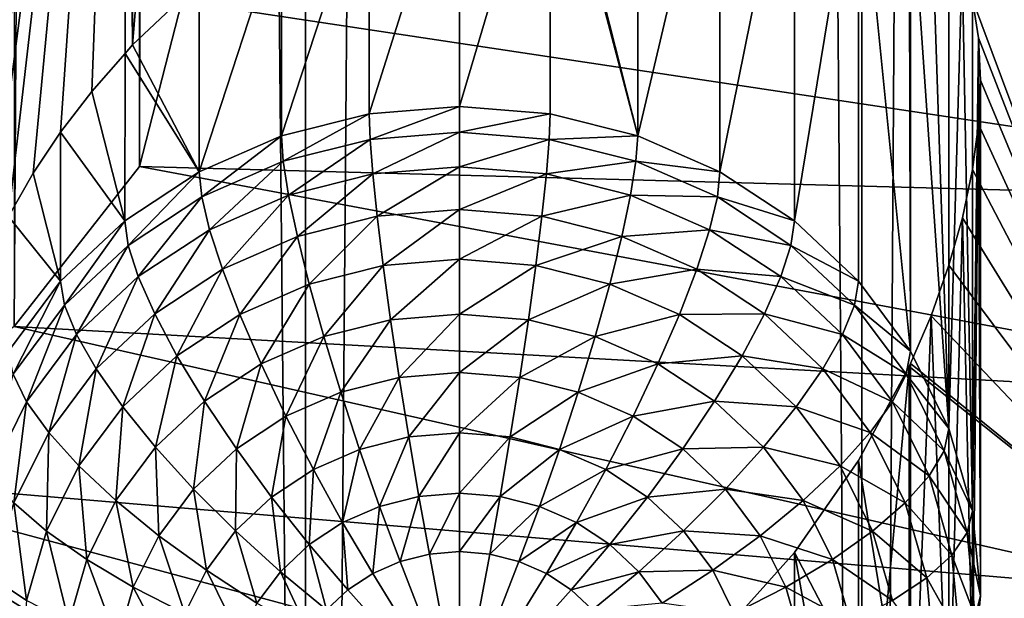
# Model space of a CAD drawing. Extents: x -245 to 25, y -233 to 40.
# Drawn here: x 8 to 10, y -219 to -217 of the extents above; entities that cross this region are included whole.
import ezdxf

# ---------------------------------------------------------------- set-up
doc = ezdxf.new("R2010")
doc.units = 0
doc.layers.add('L2', color=7, linetype='CONTINUOUS')
doc.layers.add('L3', color=7, linetype='CONTINUOUS')

msp = doc.modelspace()

# ---------------------------------------------------------------- linework, layer by layer
at = {"layer": 'L2', "color": 250}
for points in [[(8, -217.069, 124.8567), (8, -157.8684, 103.3094), (7.878462, -217.5441, 123.5512)], [(7.878462, -217.5441, 123.5512), (8, -157.8684, 103.3094), (7.878462, -158.3435, 102.004)], [(7.878462, -217.5441, 123.5512), (7.878462, -158.3435, 102.004), (7.517541, -218.0048, 122.2855)], [(7.517541, -218.0048, 122.2855), (7.878462, -158.3435, 102.004), (7.517541, -158.8042, 100.7382)], [(10.91558, -218.774, 120.1723), (10.29421, -208.2135, 115.071), (10.91558, -203.9738, 114.7855)], [(10.91558, -218.774, 120.1723), (10.29414, -212.5698, 116.6564), (10.29421, -208.2135, 115.071)], [(10.3, -212.691, 116.7109), (10.29414, -212.5698, 116.6564), (10.91558, -218.774, 120.1723)], [(10.91558, -218.774, 120.1723), (10.29421, -212.818, 116.7469), (10.3, -212.691, 116.7109)], [(10.91558, -218.774, 120.1723), (10.27721, -212.9487, 116.7643), (10.29421, -212.818, 116.7469)], [(10.27721, -217.0637, 118.2621), (10.27721, -212.9487, 116.7643), (10.91558, -218.774, 120.1723)], [(6.48769, -220.5217, 115.3704), (7.500962, -214.4935, 113.9514), (7.572496, -214.5791, 114.044)], [(7.572496, -214.5791, 114.044), (7.650933, -214.653, 114.1394), (6.48769, -220.5217, 115.3704)], [(6.48769, -220.5217, 115.3704), (7.650933, -214.653, 114.1394), (7.740405, -214.7191, 114.243)], [(6.48769, -220.5217, 115.3704), (7.740405, -214.7191, 114.243), (7.835818, -214.7733, 114.3494)], [(7.835818, -214.7733, 114.3494), (7.351242, -218.0683, 115.127), (6.48769, -220.5217, 115.3704)], [(7.835818, -214.7733, 114.3494), (7.390461, -217.941, 115.1131), (7.351242, -218.0683, 115.127)], [(7.441012, -217.8129, 115.1088), (7.390461, -217.941, 115.1131), (7.835818, -214.7733, 114.3494)], [(7.500962, -217.6885, 115.1143), (7.441012, -217.8129, 115.1088), (7.835818, -214.7733, 114.3494)], [(7.835818, -214.7733, 114.3494), (7.572446, -217.5634, 115.1301), (7.500962, -217.6885, 115.1143)], [(7.835818, -214.7733, 114.3494), (7.650933, -217.4454, 115.1557), (7.572446, -217.5634, 115.1301)], [(7.740533, -217.328, 115.1927), (7.650933, -217.4454, 115.1557), (7.835818, -214.7733, 114.3494)], [(7.836654, -217.2188, 115.2404), (7.740533, -217.328, 115.1927), (7.835818, -214.7733, 114.3494)], [(7.836654, -217.2188, 115.2404), (7.835818, -214.7733, 114.3494), (7.858329, -217.1942, 115.2512)], [(7.835818, -214.7733, 114.3494), (7.858119, -214.7813, 114.3732), (7.858329, -217.1942, 115.2512)], [(7.858329, -217.1942, 115.2512), (7.858119, -214.7813, 114.3732), (8.05, -214.8495, 114.5784)], [(7.858329, -217.1942, 115.2512), (8.05, -214.8495, 114.5784), (8.05, -217.0127, 115.3657)], [(9.31303, -217.4563, 113.8237), (9.068995, -216.4906, 116.2835), (9.31303, -216.4533, 116.5794)], [(9.31303, -217.4563, 113.8237), (9.31303, -216.4533, 116.5794), (9.55, -216.4541, 116.9003)], [(9.31303, -217.4563, 113.8237), (9.55, -216.4541, 116.9003), (9.55, -217.5601, 113.8615)], [(9.55, -217.5601, 113.8615), (9.55, -216.4541, 116.9003), (9.764181, -216.4957, 117.2246)], [(8.8, -217.3713, 113.7928), (8.8, -216.5704, 115.9932), (9.060393, -216.4932, 116.2742)], [(8.8, -217.3713, 113.7928), (9.060393, -216.4932, 116.2742), (9.060472, -217.3927, 113.8006)], [(9.060393, -216.4932, 116.2742), (9.068995, -216.4906, 116.2835), (9.31303, -217.4563, 113.8237)], [(9.060472, -217.3927, 113.8006), (9.060393, -216.4932, 116.2742), (9.31303, -217.4563, 113.8237)], [(9.55, -217.5601, 113.8615), (9.764181, -216.4957, 117.2246), (9.764181, -217.701, 113.9128)], [(9.764181, -217.701, 113.9128), (9.764181, -216.4957, 117.2246), (9.949067, -216.5783, 117.5381)], [(8.539528, -217.3927, 113.8006), (8.539528, -216.685, 115.7451), (8.8, -216.5704, 115.9932)], [(8.539528, -217.3927, 113.8006), (8.8, -216.5704, 115.9932), (8.8, -217.3713, 113.7928)], [(9.764181, -217.701, 113.9128), (9.949067, -216.5783, 117.5381), (9.949067, -217.8748, 113.9761)], [(9.949067, -216.5783, 117.5381), (10.09497, -216.6983, 117.8177), (10.09904, -218.0761, 114.0493)], [(9.949067, -217.8748, 113.9761), (9.949067, -216.5783, 117.5381), (10.09904, -218.0761, 114.0493)], [(8.28697, -217.4563, 113.8237), (8.28697, -216.8335, 115.5349), (8.539528, -216.685, 115.7451)], [(8.28697, -217.4563, 113.8237), (8.539528, -216.685, 115.7451), (8.539528, -217.3927, 113.8006)], [(10.09904, -218.0761, 114.0493), (10.09497, -216.6983, 117.8177), (10.09904, -216.7016, 117.8255)], [(10.09904, -218.0761, 114.0493), (10.09904, -216.7016, 117.8255), (10.20954, -218.2987, 114.1304)], [(10.20954, -218.2987, 114.1304), (10.09904, -216.7016, 117.8255), (10.15797, -216.776, 117.9513)], [(10.20954, -218.2987, 114.1304), (10.15797, -216.776, 117.9513), (10.20954, -216.8643, 118.0715)], [(8.05, -217.5601, 113.8615), (8.05, -217.0127, 115.3657), (8.28697, -216.8335, 115.5349)], [(8.05, -217.5601, 113.8615), (8.28697, -216.8335, 115.5349), (8.28697, -217.4563, 113.8237)], [(10.24794, -216.9568, 118.1718), (10.20954, -218.2987, 114.1304), (10.20954, -216.8643, 118.0715)], [(10.24794, -216.9568, 118.1718), (10.27721, -218.5361, 114.2168), (10.20954, -218.2987, 114.1304)], [(10.27721, -217.0637, 118.2621), (10.27721, -218.5361, 114.2168), (10.24794, -216.9568, 118.1718)], [(7.858329, -217.1942, 115.2512), (8.05, -217.0127, 115.3657), (8.05, -217.5601, 113.8615)], [(11.87786, -217.6531, 123.2519), (8, -217.069, 124.8567), (7.878462, -217.5441, 123.5512)], [(12, -217.069, 124.8567), (8, -217.069, 124.8567), (11.87786, -217.6531, 123.2519)], [(10.91558, -218.774, 120.1723), (10.29414, -217.1743, 118.3323), (10.27721, -217.0637, 118.2621)], [(10.29414, -217.1743, 118.3323), (10.27721, -218.5361, 114.2168), (10.27721, -217.0637, 118.2621)], [(10.29414, -217.1743, 118.3323), (10.3, -218.7808, 114.3058), (10.27721, -218.5361, 114.2168)], [(10.91558, -218.774, 120.1723), (10.3, -217.2955, 118.3868), (10.29414, -217.1743, 118.3323)], [(10.3, -217.2955, 118.3868), (10.3, -218.7808, 114.3058), (10.29414, -217.1743, 118.3323)], [(8.05, -217.5601, 113.8615), (7.836654, -217.2188, 115.2404), (7.858329, -217.1942, 115.2512)], [(7.835818, -217.701, 113.9128), (7.740533, -217.328, 115.1927), (7.836654, -217.2188, 115.2404)], [(7.835818, -217.701, 113.9128), (7.836654, -217.2188, 115.2404), (8.05, -217.5601, 113.8615)], [(10.29421, -217.4225, 118.4228), (10.3, -217.2955, 118.3868), (10.91558, -218.774, 120.1723)], [(10.29421, -217.4225, 118.4228), (10.3, -218.7808, 114.3058), (10.3, -217.2955, 118.3868)], [(7.835818, -217.701, 113.9128), (7.650933, -217.4454, 115.1557), (7.740533, -217.328, 115.1927)], [(8.8, -217.3713, 113.7928), (8.542166, -217.4661, 113.6425), (8.539528, -217.3927, 113.8006)], [(8.8, -217.3713, 113.7928), (8.8, -217.445, 113.6348), (8.542166, -217.4661, 113.6425)], [(9.060472, -217.3927, 113.8006), (8.8, -217.445, 113.6348), (8.8, -217.3713, 113.7928)], [(8.539528, -217.3927, 113.8006), (8.292166, -217.5291, 113.6655), (8.28697, -217.4563, 113.8237)], [(8.539528, -217.3927, 113.8006), (8.542166, -217.4661, 113.6425), (8.292166, -217.5291, 113.6655)], [(9.060472, -217.3927, 113.8006), (9.057834, -217.4661, 113.6425), (8.8, -217.445, 113.6348)], [(9.31303, -217.4563, 113.8237), (9.057834, -217.4661, 113.6425), (9.060472, -217.3927, 113.8006)], [(10.27721, -217.5532, 118.4402), (10.29421, -217.4225, 118.4228), (10.91558, -218.774, 120.1723)], [(10.27721, -217.5532, 118.4402), (10.27721, -219.0256, 114.3949), (10.29421, -217.4225, 118.4228)], [(10.29421, -217.4225, 118.4228), (10.27721, -219.0256, 114.3949), (10.3, -218.7808, 114.3058)], [(7.650933, -217.8748, 113.9761), (7.572446, -217.5634, 115.1301), (7.650933, -217.4454, 115.1557)], [(7.650933, -217.8748, 113.9761), (7.650933, -217.4454, 115.1557), (7.835818, -217.701, 113.9128)], [(8.28697, -217.4563, 113.8237), (8.057596, -217.6319, 113.7029), (8.05, -217.5601, 113.8615)], [(8.28697, -217.4563, 113.8237), (8.292166, -217.5291, 113.6655), (8.057596, -217.6319, 113.7029)], [(8.542166, -217.4661, 113.6425), (8.307596, -217.6265, 113.5217), (8.292166, -217.5291, 113.6655)], [(8.542166, -217.4661, 113.6425), (8.55, -217.5655, 113.4995), (8.307596, -217.6265, 113.5217)], [(8.8, -217.445, 113.6348), (8.55, -217.5655, 113.4995), (8.542166, -217.4661, 113.6425)], [(8.8, -217.445, 113.6348), (8.8, -217.5449, 113.492), (8.55, -217.5655, 113.4995)], [(9.057834, -217.4661, 113.6425), (8.8, -217.5449, 113.492), (8.8, -217.445, 113.6348)], [(9.057834, -217.4661, 113.6425), (9.05, -217.5655, 113.4995), (8.8, -217.5449, 113.492)], [(9.307834, -217.5291, 113.6655), (9.05, -217.5655, 113.4995), (9.057834, -217.4661, 113.6425)], [(9.31303, -217.4563, 113.8237), (9.307834, -217.5291, 113.6655), (9.057834, -217.4661, 113.6425)], [(9.55, -217.5601, 113.8615), (9.307834, -217.5291, 113.6655), (9.31303, -217.4563, 113.8237)], [(11.51392, -218.2253, 121.6797), (7.878462, -217.5441, 123.5512), (7.517541, -218.0048, 122.2855)], [(11.87786, -217.6531, 123.2519), (7.878462, -217.5441, 123.5512), (11.51392, -218.2253, 121.6797)], [(8.292166, -217.5291, 113.6655), (8.080154, -217.7262, 113.558), (8.057596, -217.6319, 113.7029)], [(8.292166, -217.5291, 113.6655), (8.307596, -217.6265, 113.5217), (8.080154, -217.7262, 113.558)], [(8.8, -217.5449, 113.492), (8.562792, -217.6877, 113.3759), (8.55, -217.5655, 113.4995)], [(8.8, -217.5449, 113.492), (8.8, -217.6682, 113.3688), (8.562792, -217.6877, 113.3759)], [(9.05, -217.5655, 113.4995), (8.8, -217.6682, 113.3688), (8.8, -217.5449, 113.492)], [(9.307834, -217.5291, 113.6655), (9.292404, -217.6265, 113.5217), (9.05, -217.5655, 113.4995)], [(9.542404, -217.6319, 113.7029), (9.292404, -217.6265, 113.5217), (9.307834, -217.5291, 113.6655)], [(9.55, -217.5601, 113.8615), (9.542404, -217.6319, 113.7029), (9.307834, -217.5291, 113.6655)], [(10.91558, -218.774, 120.1723), (10.2481, -217.6925, 118.4398), (10.27721, -217.5532, 118.4402)], [(10.2481, -217.6925, 118.4398), (10.27721, -219.0256, 114.3949), (10.27721, -217.5532, 118.4402)], [(7.500962, -217.6885, 115.1143), (7.572446, -217.5634, 115.1301), (7.650933, -217.8748, 113.9761)], [(8.05, -217.5601, 113.8615), (7.845584, -217.7714, 113.7536), (7.835818, -217.701, 113.9128)], [(8.05, -217.5601, 113.8615), (8.057596, -217.6319, 113.7029), (7.845584, -217.7714, 113.7536)], [(8.55, -217.5655, 113.4995), (8.332792, -217.7456, 113.397), (8.307596, -217.6265, 113.5217)], [(8.55, -217.5655, 113.4995), (8.562792, -217.6877, 113.3759), (8.332792, -217.7456, 113.397)], [(9.05, -217.5655, 113.4995), (9.037208, -217.6877, 113.3759), (8.8, -217.6682, 113.3688)], [(9.292404, -217.6265, 113.5217), (9.037208, -217.6877, 113.3759), (9.05, -217.5655, 113.4995)], [(9.764181, -217.701, 113.9128), (9.542404, -217.6319, 113.7029), (9.55, -217.5601, 113.8615)], [(8.057596, -217.6319, 113.7029), (7.874584, -217.8614, 113.6072), (7.845584, -217.7714, 113.7536)], [(8.057596, -217.6319, 113.7029), (8.080154, -217.7262, 113.558), (7.874584, -217.8614, 113.6072)], [(8.307596, -217.6265, 113.5217), (8.116988, -217.8402, 113.4314), (8.080154, -217.7262, 113.558)], [(8.307596, -217.6265, 113.5217), (8.332792, -217.7456, 113.397), (8.116988, -217.8402, 113.4314)], [(9.292404, -217.6265, 113.5217), (9.267208, -217.7456, 113.397), (9.037208, -217.6877, 113.3759)], [(9.519846, -217.7262, 113.558), (9.267208, -217.7456, 113.397), (9.292404, -217.6265, 113.5217)], [(9.542404, -217.6319, 113.7029), (9.519846, -217.7262, 113.558), (9.292404, -217.6265, 113.5217)], [(9.754416, -217.7714, 113.7536), (9.519846, -217.7262, 113.558), (9.542404, -217.6319, 113.7029)], [(9.764181, -217.701, 113.9128), (9.754416, -217.7714, 113.7536), (9.542404, -217.6319, 113.7029)], [(7.650933, -217.8748, 113.9761), (7.500962, -218.0761, 114.0493), (7.500962, -217.6885, 115.1143)], [(8.562792, -217.6877, 113.3759), (8.366987, -217.8827, 113.2949), (8.332792, -217.7456, 113.397)], [(8.562792, -217.6877, 113.3759), (8.580154, -217.829, 113.2754), (8.366987, -217.8827, 113.2949)], [(8.8, -217.6682, 113.3688), (8.580154, -217.829, 113.2754), (8.562792, -217.6877, 113.3759)], [(8.8, -217.6682, 113.3688), (8.8, -217.811, 113.2688), (8.580154, -217.829, 113.2754)], [(9.037208, -217.6877, 113.3759), (8.8, -217.811, 113.2688), (8.8, -217.6682, 113.3688)], [(9.037208, -217.6877, 113.3759), (9.019846, -217.829, 113.2754), (8.8, -217.811, 113.2688)], [(9.267208, -217.7456, 113.397), (9.019846, -217.829, 113.2754), (9.037208, -217.6877, 113.3759)], [(10.91558, -218.774, 120.1723), (10.20954, -217.8285, 118.4224), (10.2481, -217.6925, 118.4398)], [(10.20954, -217.8285, 118.4224), (10.20954, -219.2629, 114.4813), (10.2481, -217.6925, 118.4398)], [(10.2481, -217.6925, 118.4398), (10.20954, -219.2629, 114.4813), (10.27721, -219.0256, 114.3949)], [(7.835818, -217.701, 113.9128), (7.662572, -217.9434, 113.8162), (7.650933, -217.8748, 113.9761)], [(7.835818, -217.701, 113.9128), (7.845584, -217.7714, 113.7536), (7.662572, -217.9434, 113.8162)], [(9.949067, -217.8748, 113.9761), (9.754416, -217.7714, 113.7536), (9.764181, -217.701, 113.9128)], [(8.080154, -217.7262, 113.558), (7.921936, -217.9685, 113.4781), (7.874584, -217.8614, 113.6072)], [(8.080154, -217.7262, 113.558), (8.116988, -217.8402, 113.4314), (7.921936, -217.9685, 113.4781)], [(8.332792, -217.7456, 113.397), (8.166978, -217.9704, 113.3268), (8.116988, -217.8402, 113.4314)], [(8.332792, -217.7456, 113.397), (8.366987, -217.8827, 113.2949), (8.166978, -217.9704, 113.3268)], [(9.267208, -217.7456, 113.397), (9.233013, -217.8827, 113.2949), (9.019846, -217.829, 113.2754)], [(9.483012, -217.8402, 113.4314), (9.233013, -217.8827, 113.2949), (9.267208, -217.7456, 113.397)], [(9.519846, -217.7262, 113.558), (9.483012, -217.8402, 113.4314), (9.267208, -217.7456, 113.397)], [(9.725417, -217.8614, 113.6072), (9.483012, -217.8402, 113.4314), (9.519846, -217.7262, 113.558)], [(9.754416, -217.7714, 113.7536), (9.725417, -217.8614, 113.6072), (9.519846, -217.7262, 113.558)], [(7.845584, -217.7714, 113.7536), (7.697131, -218.0282, 113.6679), (7.662572, -217.9434, 113.8162)], [(7.845584, -217.7714, 113.7536), (7.874584, -217.8614, 113.6072), (7.697131, -218.0282, 113.6679)], [(9.937429, -217.9434, 113.8162), (9.725417, -217.8614, 113.6072), (9.754416, -217.7714, 113.7536)], [(9.949067, -217.8748, 113.9761), (9.937429, -217.9434, 113.8162), (9.754416, -217.7714, 113.7536)], [(8.580154, -217.829, 113.2754), (8.409143, -218.0337, 113.2187), (8.366987, -217.8827, 113.2949)], [(8.580154, -217.829, 113.2754), (8.601557, -217.9853, 113.2011), (8.409143, -218.0337, 113.2187)], [(8.8, -217.811, 113.2688), (8.601557, -217.9853, 113.2011), (8.580154, -217.829, 113.2754)], [(8.8, -217.811, 113.2688), (8.8, -217.969, 113.1951), (8.601557, -217.9853, 113.2011)], [(9.019846, -217.829, 113.2754), (8.8, -217.969, 113.1951), (8.8, -217.811, 113.2688)], [(9.019846, -217.829, 113.2754), (8.998443, -217.9853, 113.2011), (8.8, -217.969, 113.1951)], [(9.233013, -217.8827, 113.2949), (8.998443, -217.9853, 113.2011), (9.019846, -217.829, 113.2754)], [(10.15782, -217.9738, 118.387), (10.20954, -217.8285, 118.4224), (10.91558, -218.774, 120.1723)], [(10.15782, -217.9738, 118.387), (10.20954, -219.2629, 114.4813), (10.20954, -217.8285, 118.4224)], [(7.874584, -217.8614, 113.6072), (7.753564, -218.1267, 113.5357), (7.697131, -218.0282, 113.6679)], [(7.874584, -217.8614, 113.6072), (7.921936, -217.9685, 113.4781), (7.753564, -218.1267, 113.5357)], [(8.116988, -217.8402, 113.4314), (7.986202, -218.0893, 113.3701), (7.921936, -217.9685, 113.4781)], [(8.116988, -217.8402, 113.4314), (8.166978, -217.9704, 113.3268), (7.986202, -218.0893, 113.3701)], [(9.483012, -217.8402, 113.4314), (9.433022, -217.9704, 113.3268), (9.233013, -217.8827, 113.2949)], [(9.678064, -217.9685, 113.4781), (9.433022, -217.9704, 113.3268), (9.483012, -217.8402, 113.4314)], [(9.725417, -217.8614, 113.6072), (9.678064, -217.9685, 113.4781), (9.483012, -217.8402, 113.4314)], [(9.902868, -218.0282, 113.6679), (9.678064, -217.9685, 113.4781), (9.725417, -217.8614, 113.6072)], [(9.937429, -217.9434, 113.8162), (9.902868, -218.0282, 113.6679), (9.725417, -217.8614, 113.6072)], [(7.650933, -217.8748, 113.9761), (7.514119, -218.1426, 113.8887), (7.500962, -218.0761, 114.0493)], [(7.650933, -217.8748, 113.9761), (7.662572, -217.9434, 113.8162), (7.514119, -218.1426, 113.8887)], [(8.366987, -217.8827, 113.2949), (8.228607, -218.1128, 113.2475), (8.166978, -217.9704, 113.3268)], [(8.366987, -217.8827, 113.2949), (8.409143, -218.0337, 113.2187), (8.228607, -218.1128, 113.2475)], [(9.233013, -217.8827, 113.2949), (9.190856, -218.0337, 113.2187), (8.998443, -217.9853, 113.2011)], [(9.433022, -217.9704, 113.3268), (9.190856, -218.0337, 113.2187), (9.233013, -217.8827, 113.2949)], [(10.09904, -218.0761, 114.0493), (9.937429, -217.9434, 113.8162), (9.949067, -217.8748, 113.9761)], [(7.662572, -217.9434, 113.8162), (7.55319, -218.2214, 113.7382), (7.514119, -218.1426, 113.8887)], [(7.662572, -217.9434, 113.8162), (7.697131, -218.0282, 113.6679), (7.55319, -218.2214, 113.7382)], [(10.08588, -218.1426, 113.8887), (9.902868, -218.0282, 113.6679), (9.937429, -217.9434, 113.8162)], [(10.09904, -218.0761, 114.0493), (10.08588, -218.1426, 113.8887), (9.937429, -217.9434, 113.8162)], [(7.921936, -217.9685, 113.4781), (7.830154, -218.236, 113.4235), (7.753564, -218.1267, 113.5357)], [(7.921936, -217.9685, 113.4781), (7.986202, -218.0893, 113.3701), (7.830154, -218.236, 113.4235)], [(8.166978, -217.9704, 113.3268), (8.06543, -218.2202, 113.2866), (7.986202, -218.0893, 113.3701)], [(8.166978, -217.9704, 113.3268), (8.228607, -218.1128, 113.2475), (8.06543, -218.2202, 113.2866)], [(8.8, -217.969, 113.1951), (8.626352, -218.1516, 113.1552), (8.601557, -217.9853, 113.2011)], [(8.8, -217.969, 113.1951), (8.8, -218.1373, 113.15), (8.626352, -218.1516, 113.1552)], [(8.998443, -217.9853, 113.2011), (8.8, -218.1373, 113.15), (8.8, -217.969, 113.1951)], [(9.433022, -217.9704, 113.3268), (9.371393, -218.1128, 113.2475), (9.190856, -218.0337, 113.2187)], [(9.613798, -218.0893, 113.3701), (9.371393, -218.1128, 113.2475), (9.433022, -217.9704, 113.3268)], [(9.678064, -217.9685, 113.4781), (9.613798, -218.0893, 113.3701), (9.433022, -217.9704, 113.3268)], [(9.846436, -218.1267, 113.5357), (9.613798, -218.0893, 113.3701), (9.678064, -217.9685, 113.4781)], [(9.902868, -218.0282, 113.6679), (9.846436, -218.1267, 113.5357), (9.678064, -217.9685, 113.4781)], [(10.91558, -218.774, 120.1723), (10.09874, -218.1112, 118.3381), (10.15782, -217.9738, 118.387)], [(10.09874, -218.1112, 118.3381), (10.09904, -219.4856, 114.5624), (10.15782, -217.9738, 118.387)], [(10.15782, -217.9738, 118.387), (10.09904, -219.4856, 114.5624), (10.20954, -219.2629, 114.4813)], [(10.91558, -218.774, 120.1723), (7.517541, -218.0048, 122.2855), (6.928203, -218.4371, 121.0979)], [(11.51392, -218.2253, 121.6797), (7.517541, -218.0048, 122.2855), (10.91558, -218.774, 120.1723)], [(8.601557, -217.9853, 113.2011), (8.45798, -218.194, 113.1706), (8.409143, -218.0337, 113.2187)], [(8.601557, -217.9853, 113.2011), (8.626352, -218.1516, 113.1552), (8.45798, -218.194, 113.1706)], [(8.998443, -217.9853, 113.2011), (8.973648, -218.1516, 113.1552), (8.8, -218.1373, 113.15)], [(9.190856, -218.0337, 113.2187), (8.973648, -218.1516, 113.1552), (8.998443, -217.9853, 113.2011)], [(7.697131, -218.0282, 113.6679), (7.616987, -218.31, 113.6024), (7.55319, -218.2214, 113.7382)], [(7.697131, -218.0282, 113.6679), (7.753564, -218.1267, 113.5357), (7.616987, -218.31, 113.6024)], [(8.409143, -218.0337, 113.2187), (8.3, -218.2632, 113.1958), (8.228607, -218.1128, 113.2475)], [(8.409143, -218.0337, 113.2187), (8.45798, -218.194, 113.1706), (8.3, -218.2632, 113.1958)], [(9.190856, -218.0337, 113.2187), (9.14202, -218.194, 113.1706), (8.973648, -218.1516, 113.1552)], [(9.371393, -218.1128, 113.2475), (9.14202, -218.194, 113.1706), (9.190856, -218.0337, 113.2187)], [(10.04681, -218.2214, 113.7382), (9.846436, -218.1267, 113.5357), (9.902868, -218.0282, 113.6679)], [(10.08588, -218.1426, 113.8887), (10.04681, -218.2214, 113.7382), (9.902868, -218.0282, 113.6679)], [(7.986202, -218.0893, 113.3701), (7.924573, -218.3526, 113.3348), (7.830154, -218.236, 113.4235)], [(7.986202, -218.0893, 113.3701), (8.06543, -218.2202, 113.2866), (7.924573, -218.3526, 113.3348)], [(9.613798, -218.0893, 113.3701), (9.534569, -218.2202, 113.2866), (9.371393, -218.1128, 113.2475)], [(9.769847, -218.236, 113.4235), (9.534569, -218.2202, 113.2866), (9.613798, -218.0893, 113.3701)], [(9.846436, -218.1267, 113.5357), (9.769847, -218.236, 113.4235), (9.613798, -218.0893, 113.3701)], [(10.20954, -218.2987, 114.1304), (10.08588, -218.1426, 113.8887), (10.09904, -218.0761, 114.0493)], [(8.228607, -218.1128, 113.2475), (8.157212, -218.3572, 113.23), (8.06543, -218.2202, 113.2866)], [(8.228607, -218.1128, 113.2475), (8.3, -218.2632, 113.1958), (8.157212, -218.3572, 113.23)], [(9.371393, -218.1128, 113.2475), (9.3, -218.2632, 113.1958), (9.14202, -218.194, 113.1706)], [(9.534569, -218.2202, 113.2866), (9.3, -218.2632, 113.1958), (9.371393, -218.1128, 113.2475)], [(10.09504, -219.2879, 118.7602), (9.949067, -218.3904, 118.1976), (10.09504, -218.1198, 118.335)], [(9.949067, -218.3904, 118.1976), (9.949067, -219.6869, 114.6356), (10.09504, -218.1198, 118.335)], [(10.09504, -218.1198, 118.335), (9.949067, -219.6869, 114.6356), (10.09904, -219.4856, 114.5624)], [(10.91558, -218.774, 120.1723), (10.09504, -218.1198, 118.335), (10.09874, -218.1112, 118.3381)], [(10.09504, -218.1198, 118.335), (10.09904, -219.4856, 114.5624), (10.09874, -218.1112, 118.3381)], [(10.09504, -219.2879, 118.7602), (10.09504, -218.1198, 118.335), (10.91558, -218.774, 120.1723)], [(7.514119, -218.1426, 113.8887), (7.55319, -218.2214, 113.7382), (7.447131, -218.4351, 113.816)], [(7.753564, -218.1267, 113.5357), (7.703573, -218.4058, 113.4853), (7.616987, -218.31, 113.6024)], [(7.753564, -218.1267, 113.5357), (7.830154, -218.236, 113.4235), (7.703573, -218.4058, 113.4853)], [(8.8, -218.1373, 113.15), (8.653785, -218.323, 113.1392), (8.626352, -218.1516, 113.1552)], [(8.8, -218.1373, 113.15), (8.8, -218.311, 113.1348), (8.653785, -218.323, 113.1392)], [(8.973648, -218.1516, 113.1552), (8.8, -218.311, 113.1348), (8.8, -218.1373, 113.15)], [(9.983012, -218.31, 113.6024), (9.769847, -218.236, 113.4235), (9.846436, -218.1267, 113.5357)], [(10.04681, -218.2214, 113.7382), (9.983012, -218.31, 113.6024), (9.846436, -218.1267, 113.5357)], [(10.19526, -218.363, 113.969), (10.04681, -218.2214, 113.7382), (10.08588, -218.1426, 113.8887)], [(10.20954, -218.2987, 114.1304), (10.19526, -218.363, 113.969), (10.08588, -218.1426, 113.8887)], [(8.626352, -218.1516, 113.1552), (8.512012, -218.3587, 113.1522), (8.45798, -218.194, 113.1706)], [(8.626352, -218.1516, 113.1552), (8.653785, -218.323, 113.1392), (8.512012, -218.3587, 113.1522)], [(8.973648, -218.1516, 113.1552), (8.946215, -218.323, 113.1392), (8.8, -218.311, 113.1348)], [(9.14202, -218.194, 113.1706), (8.946215, -218.323, 113.1392), (8.973648, -218.1516, 113.1552)], [(8.45798, -218.194, 113.1706), (8.37899, -218.417, 113.1734), (8.3, -218.2632, 113.1958)], [(8.45798, -218.194, 113.1706), (8.512012, -218.3587, 113.1522), (8.37899, -218.417, 113.1734)], [(9.14202, -218.194, 113.1706), (9.087988, -218.3587, 113.1522), (8.946215, -218.323, 113.1392)], [(9.3, -218.2632, 113.1958), (9.087988, -218.3587, 113.1522), (9.14202, -218.194, 113.1706)], [(7.55319, -218.2214, 113.7382), (7.516356, -218.5128, 113.6762), (7.447131, -218.4351, 113.816)], [(7.55319, -218.2214, 113.7382), (7.616987, -218.31, 113.6024), (7.516356, -218.5128, 113.6762)], [(8.06543, -218.2202, 113.2866), (8.033955, -218.473, 113.2722), (7.924573, -218.3526, 113.3348)], [(8.06543, -218.2202, 113.2866), (8.157212, -218.3572, 113.23), (8.033955, -218.473, 113.2722)], [(9.534569, -218.2202, 113.2866), (9.442788, -218.3572, 113.23), (9.3, -218.2632, 113.1958)], [(9.675426, -218.3526, 113.3348), (9.442788, -218.3572, 113.23), (9.534569, -218.2202, 113.2866)], [(9.769847, -218.236, 113.4235), (9.675426, -218.3526, 113.3348), (9.534569, -218.2202, 113.2866)], [(10.15287, -218.4351, 113.816), (9.983012, -218.31, 113.6024), (10.04681, -218.2214, 113.7382)], [(10.19526, -218.363, 113.969), (10.15287, -218.4351, 113.816), (10.04681, -218.2214, 113.7382)], [(7.830154, -218.236, 113.4235), (7.810317, -218.5059, 113.3906), (7.703573, -218.4058, 113.4853)], [(7.830154, -218.236, 113.4235), (7.924573, -218.3526, 113.3348), (7.810317, -218.5059, 113.3906)], [(9.896426, -218.4058, 113.4853), (9.675426, -218.3526, 113.3348), (9.769847, -218.236, 113.4235)], [(9.983012, -218.31, 113.6024), (9.896426, -218.4058, 113.4853), (9.769847, -218.236, 113.4235)], [(8.3, -218.2632, 113.1958), (8.25876, -218.4961, 113.2022), (8.157212, -218.3572, 113.23)], [(8.3, -218.2632, 113.1958), (8.37899, -218.417, 113.1734), (8.25876, -218.4961, 113.2022)], [(9.3, -218.2632, 113.1958), (9.22101, -218.417, 113.1734), (9.087988, -218.3587, 113.1522)], [(9.442788, -218.3572, 113.23), (9.22101, -218.417, 113.1734), (9.3, -218.2632, 113.1958)], [(7.616987, -218.31, 113.6024), (7.610308, -218.5938, 113.5537), (7.516356, -218.5128, 113.6762)], [(7.616987, -218.31, 113.6024), (7.703573, -218.4058, 113.4853), (7.610308, -218.5938, 113.5537)], [(8.8, -218.311, 113.1348), (8.683022, -218.4942, 113.1535), (8.653785, -218.323, 113.1392)], [(8.8, -218.311, 113.1348), (8.8, -218.4846, 113.15), (8.683022, -218.4942, 113.1535)], [(8.946215, -218.323, 113.1392), (8.8, -218.4846, 113.15), (8.8, -218.311, 113.1348)], [(10.08364, -218.5128, 113.6762), (9.896426, -218.4058, 113.4853), (9.983012, -218.31, 113.6024)], [(10.15287, -218.4351, 113.816), (10.08364, -218.5128, 113.6762), (9.983012, -218.31, 113.6024)], [(10.27721, -218.5361, 114.2168), (10.19526, -218.363, 113.969), (10.20954, -218.2987, 114.1304)], [(8.653785, -218.323, 113.1392), (8.569599, -218.5228, 113.1639), (8.512012, -218.3587, 113.1522)], [(8.653785, -218.323, 113.1392), (8.683022, -218.4942, 113.1535), (8.569599, -218.5228, 113.1639)], [(8.946215, -218.323, 113.1392), (8.916978, -218.4942, 113.1535), (8.8, -218.4846, 113.15)], [(9.087988, -218.3587, 113.1522), (8.916978, -218.4942, 113.1535), (8.946215, -218.323, 113.1392)], [(7.924573, -218.3526, 113.3348), (7.933974, -218.6072, 113.321), (7.810317, -218.5059, 113.3906)], [(7.924573, -218.3526, 113.3348), (8.033955, -218.473, 113.2722), (7.933974, -218.6072, 113.321)], [(8.157212, -218.3572, 113.23), (8.154975, -218.5936, 113.2377), (8.033955, -218.473, 113.2722)], [(8.157212, -218.3572, 113.23), (8.25876, -218.4961, 113.2022), (8.154975, -218.5936, 113.2377)], [(8.512012, -218.3587, 113.1522), (8.463176, -218.5694, 113.1809), (8.37899, -218.417, 113.1734)], [(8.512012, -218.3587, 113.1522), (8.569599, -218.5228, 113.1639), (8.463176, -218.5694, 113.1809)], [(9.087988, -218.3587, 113.1522), (9.030402, -218.5228, 113.1639), (8.916978, -218.4942, 113.1535)], [(9.22101, -218.417, 113.1734), (9.030402, -218.5228, 113.1639), (9.087988, -218.3587, 113.1522)], [(9.442788, -218.3572, 113.23), (9.34124, -218.4961, 113.2022), (9.22101, -218.417, 113.1734)], [(9.566044, -218.473, 113.2722), (9.34124, -218.4961, 113.2022), (9.442788, -218.3572, 113.23)], [(9.675426, -218.3526, 113.3348), (9.566044, -218.473, 113.2722), (9.442788, -218.3572, 113.23)], [(9.789683, -218.5059, 113.3906), (9.566044, -218.473, 113.2722), (9.675426, -218.3526, 113.3348)], [(9.896426, -218.4058, 113.4853), (9.789683, -218.5059, 113.3906), (9.675426, -218.3526, 113.3348)], [(10.26225, -218.5979, 114.0545), (10.15287, -218.4351, 113.816), (10.19526, -218.363, 113.969)], [(10.27721, -218.5361, 114.2168), (10.26225, -218.5979, 114.0545), (10.19526, -218.363, 113.969)], [(9.764181, -218.6552, 118.0106), (9.949067, -218.3904, 118.1976), (10.09504, -219.2879, 118.7602)], [(9.764181, -218.6552, 118.0106), (9.949067, -219.6869, 114.6356), (9.949067, -218.3904, 118.1976)], [(7.703573, -218.4058, 113.4853), (7.726131, -218.6755, 113.4523), (7.610308, -218.5938, 113.5537)], [(7.703573, -218.4058, 113.4853), (7.810317, -218.5059, 113.3906), (7.726131, -218.6755, 113.4523)], [(8.37899, -218.417, 113.1734), (8.366987, -218.6327, 113.2039), (8.25876, -218.4961, 113.2022)], [(8.37899, -218.417, 113.1734), (8.463176, -218.5694, 113.1809), (8.366987, -218.6327, 113.2039)], [(9.22101, -218.417, 113.1734), (9.136824, -218.5694, 113.1809), (9.030402, -218.5228, 113.1639)], [(9.34124, -218.4961, 113.2022), (9.136824, -218.5694, 113.1809), (9.22101, -218.417, 113.1734)], [(9.989693, -218.5938, 113.5537), (9.789683, -218.5059, 113.3906), (9.896426, -218.4058, 113.4853)], [(10.08364, -218.5128, 113.6762), (9.989693, -218.5938, 113.5537), (9.896426, -218.4058, 113.4853)], [(6.128355, -218.8278, 120.0245), (9.068995, -219.7567, 117.4722), (6.928203, -218.4371, 121.0979)], [(6.928203, -218.4371, 121.0979), (9.068995, -219.7567, 117.4722), (10.09504, -219.2879, 118.7602)], [(6.928203, -218.4371, 121.0979), (10.09504, -219.2879, 118.7602), (10.91558, -218.774, 120.1723)], [(10.21782, -218.6629, 113.8989), (10.08364, -218.5128, 113.6762), (10.15287, -218.4351, 113.816)], [(10.26225, -218.5979, 114.0545), (10.21782, -218.6629, 113.8989), (10.15287, -218.4351, 113.816)], [(8.033955, -218.473, 113.2722), (8.070789, -218.7066, 113.2788), (7.933974, -218.6072, 113.321)], [(8.033955, -218.473, 113.2722), (8.154975, -218.5936, 113.2377), (8.070789, -218.7066, 113.2788)], [(8.8, -218.4846, 113.15), (8.713176, -218.6601, 113.1977), (8.683022, -218.4942, 113.1535)], [(8.8, -218.4846, 113.15), (8.8, -218.653, 113.1951), (8.713176, -218.6601, 113.1977)], [(8.916978, -218.4942, 113.1535), (8.8, -218.653, 113.1951), (8.8, -218.4846, 113.15)], [(9.566044, -218.473, 113.2722), (9.445025, -218.5936, 113.2377), (9.34124, -218.4961, 113.2022)], [(9.666026, -218.6072, 113.321), (9.445025, -218.5936, 113.2377), (9.566044, -218.473, 113.2722)], [(9.789683, -218.5059, 113.3906), (9.666026, -218.6072, 113.321), (9.566044, -218.473, 113.2722)], [(7.516356, -218.5128, 113.6762), (7.55319, -218.7941, 113.6266), (7.454728, -218.7289, 113.7549)], [(7.516356, -218.5128, 113.6762), (7.610308, -218.5938, 113.5537), (7.55319, -218.7941, 113.6266)], [(7.810317, -218.5059, 113.3906), (7.860308, -218.7556, 113.3751), (7.726131, -218.6755, 113.4523)], [(7.810317, -218.5059, 113.3906), (7.933974, -218.6072, 113.321), (7.860308, -218.7556, 113.3751)], [(8.25876, -218.4961, 113.2022), (8.283956, -218.7108, 113.2323), (8.154975, -218.5936, 113.2377)], [(8.25876, -218.4961, 113.2022), (8.366987, -218.6327, 113.2039), (8.283956, -218.7108, 113.2323)], [(8.683022, -218.4942, 113.1535), (8.62899, -218.6813, 113.2054), (8.569599, -218.5228, 113.1639)], [(8.683022, -218.4942, 113.1535), (8.713176, -218.6601, 113.1977), (8.62899, -218.6813, 113.2054)], [(8.916978, -218.4942, 113.1535), (8.886824, -218.6601, 113.1977), (8.8, -218.653, 113.1951)], [(9.030402, -218.5228, 113.1639), (8.886824, -218.6601, 113.1977), (8.916978, -218.4942, 113.1535)], [(9.34124, -218.4961, 113.2022), (9.233013, -218.6327, 113.2039), (9.136824, -218.5694, 113.1809)], [(9.445025, -218.5936, 113.2377), (9.233013, -218.6327, 113.2039), (9.34124, -218.4961, 113.2022)], [(9.873869, -218.6755, 113.4523), (9.666026, -218.6072, 113.321), (9.789683, -218.5059, 113.3906)], [(9.989693, -218.5938, 113.5537), (9.873869, -218.6755, 113.4523), (9.789683, -218.5059, 113.3906)], [(10.14527, -218.7289, 113.7549), (9.989693, -218.5938, 113.5537), (10.08364, -218.5128, 113.6762)], [(10.21782, -218.6629, 113.8989), (10.14527, -218.7289, 113.7549), (10.08364, -218.5128, 113.6762)], [(8.569599, -218.5228, 113.1639), (8.55, -218.7159, 113.218), (8.463176, -218.5694, 113.1809)], [(8.569599, -218.5228, 113.1639), (8.62899, -218.6813, 113.2054), (8.55, -218.7159, 113.218)], [(9.030402, -218.5228, 113.1639), (8.97101, -218.6813, 113.2054), (8.886824, -218.6601, 113.1977)], [(9.136824, -218.5694, 113.1809), (8.97101, -218.6813, 113.2054), (9.030402, -218.5228, 113.1639)], [(10.3, -218.7808, 114.3058), (10.26225, -218.5979, 114.0545), (10.27721, -218.5361, 114.2168)], [(8.463176, -218.5694, 113.1809), (8.478606, -218.7629, 113.2351), (8.366987, -218.6327, 113.2039)], [(8.463176, -218.5694, 113.1809), (8.55, -218.7159, 113.218), (8.478606, -218.7629, 113.2351)], [(9.136824, -218.5694, 113.1809), (9.05, -218.7159, 113.218), (8.97101, -218.6813, 113.2054)], [(9.233013, -218.6327, 113.2039), (9.05, -218.7159, 113.218), (9.136824, -218.5694, 113.1809)], [(7.610308, -218.5938, 113.5537), (7.674574, -218.8563, 113.5181), (7.55319, -218.7941, 113.6266)], [(7.610308, -218.5938, 113.5537), (7.726131, -218.6755, 113.4523), (7.674574, -218.8563, 113.5181)], [(8.154975, -218.5936, 113.2377), (8.216604, -218.8011, 113.2652), (8.070789, -218.7066, 113.2788)], [(8.154975, -218.5936, 113.2377), (8.283956, -218.7108, 113.2323), (8.216604, -218.8011, 113.2652)], [(9.445025, -218.5936, 113.2377), (9.316045, -218.7108, 113.2323), (9.233013, -218.6327, 113.2039)], [(9.529211, -218.7066, 113.2788), (9.316045, -218.7108, 113.2323), (9.445025, -218.5936, 113.2377)], [(9.666026, -218.6072, 113.321), (9.529211, -218.7066, 113.2788), (9.445025, -218.5936, 113.2377)], [(10.04681, -218.7941, 113.6266), (9.873869, -218.6755, 113.4523), (9.989693, -218.5938, 113.5537)], [(10.14527, -218.7289, 113.7549), (10.04681, -218.7941, 113.6266), (9.989693, -218.5938, 113.5537)], [(10.28481, -218.8402, 114.1427), (10.21782, -218.6629, 113.8989), (10.26225, -218.5979, 114.0545)], [(10.3, -218.7808, 114.3058), (10.28481, -218.8402, 114.1427), (10.26225, -218.5979, 114.0545)], [(7.933974, -218.6072, 113.321), (8.008759, -218.8316, 113.3243), (7.860308, -218.7556, 113.3751)], [(7.933974, -218.6072, 113.321), (8.070789, -218.7066, 113.2788), (8.008759, -218.8316, 113.3243)], [(9.739692, -218.7556, 113.3751), (9.529211, -218.7066, 113.2788), (9.666026, -218.6072, 113.321)], [(9.873869, -218.6755, 113.4523), (9.739692, -218.7556, 113.3751), (9.666026, -218.6072, 113.321)], [(8.366987, -218.6327, 113.2039), (8.416978, -218.8208, 113.2562), (8.283956, -218.7108, 113.2323)], [(8.366987, -218.6327, 113.2039), (8.478606, -218.7629, 113.2351), (8.416978, -218.8208, 113.2562)], [(8.8, -219.1228, 113.3661), (8.713176, -218.6601, 113.1977), (8.8, -218.653, 113.1951)], [(8.8, -219.1228, 113.3661), (8.8, -218.653, 113.1951), (8.886824, -218.6601, 113.1977)], [(9.233013, -218.6327, 113.2039), (9.121394, -218.7629, 113.2351), (9.05, -218.7159, 113.218)], [(9.316045, -218.7108, 113.2323), (9.121394, -218.7629, 113.2351), (9.233013, -218.6327, 113.2039)], [(10.09504, -219.2879, 118.7602), (9.55, -218.8955, 117.7889), (9.764181, -218.6552, 118.0106)], [(9.55, -218.8955, 117.7889), (9.764181, -219.8606, 114.6988), (9.764181, -218.6552, 118.0106)], [(9.764181, -218.6552, 118.0106), (9.764181, -219.8606, 114.6988), (9.949067, -219.6869, 114.6356)], [(7.726131, -218.6755, 113.4523), (7.815192, -218.9138, 113.4327), (7.674574, -218.8563, 113.5181)], [(7.726131, -218.6755, 113.4523), (7.860308, -218.7556, 113.3751), (7.815192, -218.9138, 113.4327)], [(8.8, -219.1228, 113.3661), (8.55, -218.7159, 113.218), (8.62899, -218.6813, 113.2054)], [(8.62899, -218.6813, 113.2054), (8.713176, -218.6601, 113.1977), (8.8, -219.1228, 113.3661)], [(8.886824, -218.6601, 113.1977), (8.97101, -218.6813, 113.2054), (8.8, -219.1228, 113.3661)], [(8.8, -219.1228, 113.3661), (8.97101, -218.6813, 113.2054), (9.05, -218.7159, 113.218)], [(9.925426, -218.8563, 113.5181), (9.739692, -218.7556, 113.3751), (9.873869, -218.6755, 113.4523)], [(10.04681, -218.7941, 113.6266), (9.925426, -218.8563, 113.5181), (9.873869, -218.6755, 113.4523)], [(10.23969, -218.8978, 113.9844), (10.14527, -218.7289, 113.7549), (10.21782, -218.6629, 113.8989)], [(10.28481, -218.8402, 114.1427), (10.23969, -218.8978, 113.9844), (10.21782, -218.6629, 113.8989)], [(8.070789, -218.7066, 113.2788), (8.166978, -218.9011, 113.3016), (8.008759, -218.8316, 113.3243)], [(8.070789, -218.7066, 113.2788), (8.216604, -218.8011, 113.2652), (8.166978, -218.9011, 113.3016)], [(8.283956, -218.7108, 113.2323), (8.366987, -218.8879, 113.2806), (8.216604, -218.8011, 113.2652)], [(8.283956, -218.7108, 113.2323), (8.416978, -218.8208, 113.2562), (8.366987, -218.8879, 113.2806)], [(9.316045, -218.7108, 113.2323), (9.183022, -218.8208, 113.2562), (9.121394, -218.7629, 113.2351)], [(9.383396, -218.8011, 113.2652), (9.183022, -218.8208, 113.2562), (9.316045, -218.7108, 113.2323)], [(9.529211, -218.7066, 113.2788), (9.383396, -218.8011, 113.2652), (9.316045, -218.7108, 113.2323)], [(9.59124, -218.8316, 113.3243), (9.383396, -218.8011, 113.2652), (9.529211, -218.7066, 113.2788)], [(9.739692, -218.7556, 113.3751), (9.59124, -218.8316, 113.3243), (9.529211, -218.7066, 113.2788)], [(7.454728, -218.7289, 113.7549), (7.533955, -219.0007, 113.7018), (7.433975, -218.9518, 113.836)], [(7.454728, -218.7289, 113.7549), (7.55319, -218.7941, 113.6266), (7.533955, -219.0007, 113.7018)], [(8.8, -219.1228, 113.3661), (8.478606, -218.7629, 113.2351), (8.55, -218.7159, 113.218)], [(8.8, -219.1228, 113.3661), (9.05, -218.7159, 113.218), (9.121394, -218.7629, 113.2351)], [(10.16603, -218.9518, 113.836), (10.04681, -218.7941, 113.6266), (10.14527, -218.7289, 113.7549)], [(10.23969, -218.8978, 113.9844), (10.16603, -218.9518, 113.836), (10.14527, -218.7289, 113.7549)], [(7.860308, -218.7556, 113.3751), (7.970772, -218.9648, 113.3728), (7.815192, -218.9138, 113.4327)], [(7.860308, -218.7556, 113.3751), (8.008759, -218.8316, 113.3243), (7.970772, -218.9648, 113.3728)], [(8.416978, -218.8208, 113.2562), (8.478606, -218.7629, 113.2351), (8.8, -219.1228, 113.3661)], [(9.121394, -218.7629, 113.2351), (9.183022, -218.8208, 113.2562), (8.8, -219.1228, 113.3661)], [(9.784807, -218.9138, 113.4327), (9.59124, -218.8316, 113.3243), (9.739692, -218.7556, 113.3751)], [(9.925426, -218.8563, 113.5181), (9.784807, -218.9138, 113.4327), (9.739692, -218.7556, 113.3751)], [(10.27721, -219.0256, 114.3949), (10.28481, -218.8402, 114.1427), (10.3, -218.7808, 114.3058)]]:
    msp.add_3dface(points, dxfattribs=at)
at = {"layer": 'L3', "color": 7}
for points in [[(6.5, -24.0583, 66.58737), (6.5, -224.7766, 139.6429), (8.356239, -225.2212, 138.4215)], [(6.5, -24.0583, 66.58737), (8.356239, -225.2212, 138.4215), (8.356239, -24.50284, 65.366)], [(8.356239, -24.50284, 65.366), (8.356239, -225.2212, 138.4215), (9.958577, -225.7692, 136.9158)], [(8.356239, -24.50284, 65.366), (9.958577, -225.7692, 136.9158), (9.958577, -25.05087, 63.8603)], [(9.958577, -25.05087, 63.8603), (9.958577, -225.7692, 136.9158), (11.25833, -226.4041, 135.1715)], [(9.958577, -25.05087, 63.8603), (11.25833, -226.4041, 135.1715), (11.25833, -25.68574, 62.116)], [(11.25833, -30.132, 49.9), (11.25833, -230.8503, 122.9555), (9.958577, -231.4852, 121.2112)], [(11.25833, -30.132, 49.9), (9.958577, -231.4852, 121.2112), (9.958577, -30.76687, 48.1557)], [(9.958577, -30.76687, 48.1557), (9.958577, -231.4852, 121.2112), (8.356239, -232.0333, 119.7055)], [(9.958577, -30.76687, 48.1557), (8.356239, -232.0333, 119.7055), (8.356239, -31.31491, 46.65)], [(8.356239, -31.31491, 46.65), (8.356239, -232.0333, 119.7055), (6.5, -232.4778, 118.4841)], [(8.356239, -31.31491, 46.65), (6.5, -232.4778, 118.4841), (6.5, -31.75945, 45.42863)]]:
    msp.add_3dface(points, dxfattribs=at)

doc.saveas('drawing.dxf')
